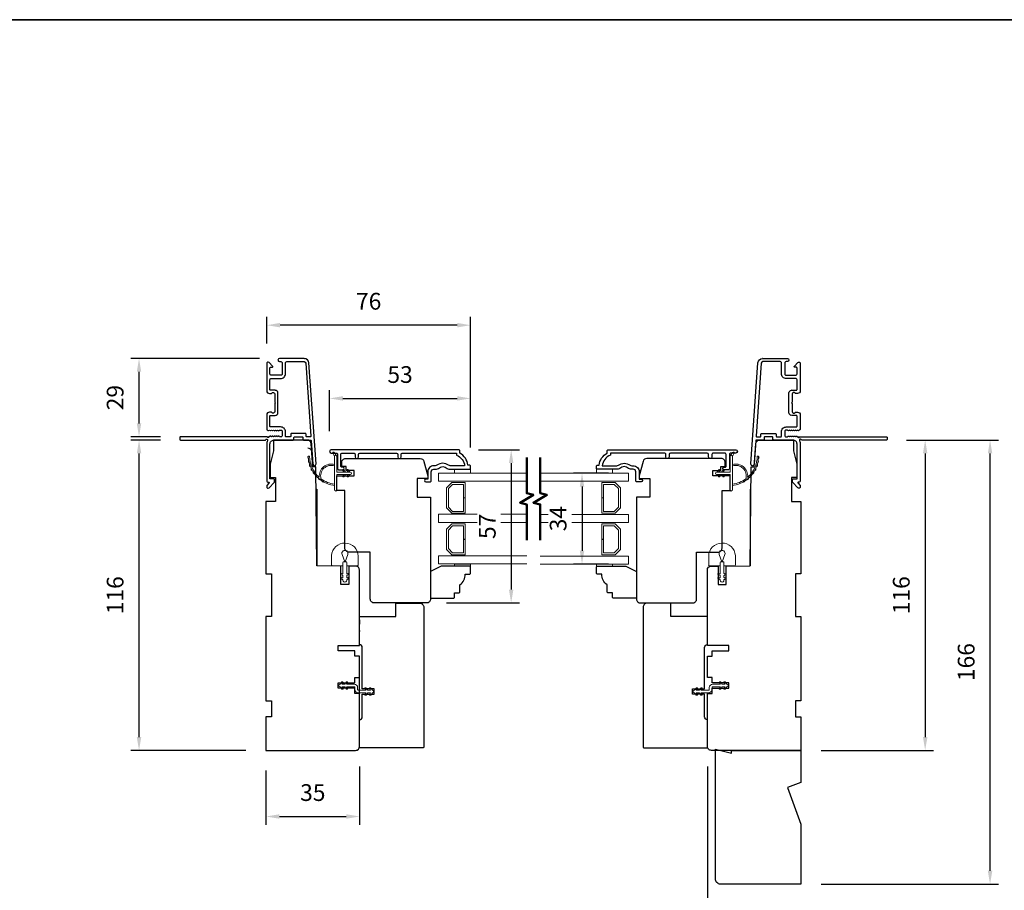
# Model space of a CAD drawing. Extents: x 3894 to 5731, y 773 to 3576.
# Drawn here: x 4991 to 5359, y 2709 to 3034 of the extents above; entities that cross this region are included whole.
import ezdxf

# ---------------------------------------------------------------- set-up
doc = ezdxf.new("R2010")
doc.units = 0
doc.header["$LTSCALE"] = 250
doc.header["$MEASUREMENT"] = 0
doc.header["$PDMODE"] = 3
doc.header["$PDSIZE"] = -2
doc.layers.get('DEFPOINTS').update_dxf_attribs({"color": 2, "linetype": 'CONTINUOUS'})
for name, color, linetype, lineweight in [('1', 1, 'CONTINUOUS', 13), ('2', 2, 'CONTINUOUS', 25), ('6', 6, 'CONTINUOUS', 5), ('8', 7, 'CONTINUOUS', 35), ('Break Line (ANSI)', 7, 'CONTINUOUS', 50), ('Next Gen Cladding', 142, 'CONTINUOUS', 20), ('Visible Narrow (ANSI)', 7, 'CONTINUOUS', 20)]:
    doc.layers.add(name, color=color, linetype=linetype, lineweight=lineweight)
for name, color, linetype in [('3', 3, 'CONTINUOUS'), ('7', 7, 'CONTINUOUS'), ('Visible (ANSI)', 7, 'CONTINUOUS')]:
    doc.layers.add(name, color=color, linetype=linetype)
doc.styles.add('ROMANS', font='romans')
doc.dimstyles.new('LWDEC', dxfattribs={"dimscale": 20, "dimtxt": 2.5, "dimasz": 2, "dimexe": 1.25, "dimexo": 3, "dimgap": 2, "dimtad": 1, "dimtoh": 1, "dimdec": 0, "dimzin": 11, "dimdsep": 46, "dimtxsty": 'ROMANS', "dimcen": 0, "dimdle": 1.5, "dimazin": 0, "dimtfac": 1, "dimtdec": 0, "dimtix": 1, "dimtmove": 0, "dimatfit": 3, "dimfxl": 0, "dimtzin": 0, "dimarcsym": 0})

# ---------------------------------------------------------------- blocks, each defined once
blk = doc.blocks.new('2868C')
at = {"layer": '1'}
for points in [[(8.31, 5.95, 0.171884), (8.28, 5.96, 0.583171), (3.5, 0.9), (2.98, 0.9, -0.519556), (7.69, 6.57, 0.678594), (7.73, 6.65, 0.207743), (-0.04, 10.19, -0.408958), (-0.09, 10.24), (-0.09, 10.64, -0.419299), (-0.04, 10.69, -0.372378), (10.89, 0.9), (10.39, 0.9, 0.12941)], [(0.75, 10.65, 0.017679), (-0.04, 10.69, -0.455609)], [(2.3, 10.4, 0.017638), (1.52, 10.55, -0.446077)], [(3.79, 9.95, 0.017587), (3.04, 10.2, -0.436338)], [(5.21, 9.28, 0.017526), (4.51, 9.64, -0.426583)], [(6.52, 8.43, 0.017456), (5.88, 8.88, -0.416994)], [(7.7, 7.41, 0.01738), (7.13, 7.94, -0.407743)], [(8.72, 6.23, 0.017298), (8.24, 6.83, -0.39899)], [(9.58, 4.91, 0.017215), (9.18, 5.58, -0.390882)], [(0, 0.9), (-1.24, 1.49, 1), (-1.5, 0.95), (-0.26, 0.08, -0.732951)], [(5.28, -2.2), (5.82, -2.58), (5.82, -3.2), (4.98, -2.61, -1)], [(7.26, -2.2), (6.72, -2.58), (6.72, -3.2), (7.56, -2.61, 1)], [(5.28, -3.85), (5.82, -4.23), (5.82, -4.85), (4.98, -4.26, -1)], [(7.26, -3.85), (6.72, -4.23), (6.72, -4.85), (7.56, -4.26, 1)]]:
    blk.add_lwpolyline(points, format="xyb", close=True, dxfattribs=at)
blk.add_ellipse((5.13, -4.06), major_axis=(-0.18, 0.18), ratio=1, start_param=-1.396263, end_param=1.745329, dxfattribs=at)
at = {"layer": '1', "extrusion": (0, 0, -1)}
blk.add_ellipse((7.41, -4.06), major_axis=(0.18, 0.18), ratio=1, start_param=-1.396263, end_param=1.745329, dxfattribs=at)
at = {"layer": '6'}
blk.add_lwpolyline([(6.72, -5.05), (6.72, 0), (12.46, 0, 1), (12.46, 0.9), (0, 0.9, 1), (0, 0), (5.82, 0), (5.82, -5.05, 1)], format="xyb", close=True, dxfattribs=at)
blk = doc.blocks.new('Lauren W.S.')
at = {"layer": '1'}
for p, q in [((-9.65, 5), (-6.49, 5)), ((-6.1, 4.62), (-6.1, 0.72)), ((-7.61, 0.04), (-10.31, 1.05)), ((-10.31, -1.05), (-7.61, -0.04)), ((-6.1, -0.72), (-6.1, -4.61)), ((-6.48, -5), (-9.87, -5))]:
    blk.add_line(p, q, dxfattribs=at)
for centre, radius, start, end in [((-9.59, 0), 5, 90.6876, 266.8086), ((-6.48, 4.62), 0.387, 360, 91.3007), ((-10.71, 0), 1.13, 69.34, 290.66), ((-6.48, -4.61), 0.387, 270, 360)]:
    blk.add_arc(centre, radius, start, end, dxfattribs=at)
at = {"layer": '6'}
for p, q in [((-7.61, -0.46), (-7.61, 0.46)), ((-7.61, 0.46), (-7.61, 0.04)), ((-7.36, 0.72), (-3.29, 0.72)), ((-6.1, 0.72), (-7.36, 0.72)), ((-3.07, 1.04), (-3.18, 1.28)), ((-2.77, 1.45), (-2.52, 0.86)), ((-2.3, 0.72), (-1.78, 0.72)), ((-1.57, 1.04), (-1.67, 1.28)), ((-1.27, 1.45), (-1.01, 0.86)), ((-0.8, 0.72), (-0.72, 0.72)), ((-7.61, -0.04), (-7.61, -0.46)), ((-3.29, -0.72), (-7.36, -0.72)), ((-7.36, -0.72), (-6.1, -0.72)), ((-3.18, -1.28), (-3.07, -1.04)), ((-2.52, -0.86), (-2.77, -1.46)), ((-1.78, -0.72), (-2.3, -0.72)), ((-1.67, -1.28), (-1.57, -1.04)), ((-1.01, -0.86), (-1.27, -1.46)), ((-0.72, -0.72), (-0.8, -0.72))]:
    blk.add_line(p, q, dxfattribs=at)
for centre, radius, start, end in [((-7.36, 0.46), 0.254, 90, 180), ((-7.36, 0.46), 0.254, 90, 180), ((-3.29, 0.95), 0.232, 270, 23.4142), ((-2.97, 1.36), 0.22, 24.1003, 202.7086), ((-2.3, 0.95), 0.232, 203.4142, 270), ((-1.78, 0.95), 0.232, 270, 23.4142), ((-1.47, 1.37), 0.22, 23.4142, 203.4142), ((-0.8, 0.95), 0.232, 203.4142, 270), ((-0.72, 0), 0.718, 270, 90.02), ((-7.36, -0.46), 0.254, 180, 270), ((-7.36, -0.46), 0.254, 180, 270), ((-3.29, -0.95), 0.232, 336.5858, 90), ((-2.98, -1.37), 0.22, 156.5858, 336.5858), ((-2.3, -0.95), 0.232, 90, 156.5858), ((-1.78, -0.95), 0.232, 336.5858, 90), ((-1.47, -1.37), 0.22, 156.5858, 336.5858), ((-0.8, -0.95), 0.232, 89.9381, 156.5858)]:
    blk.add_arc(centre, radius, start, end, dxfattribs=at)
blk = doc.blocks.new('*D175')
at = {"layer": '2', "color": 0, "lineweight": -2}
for p, q in [((5043.96, 2877.17), (5032.85, 2877.17)), ((5035.98, 2766.17), (5035.98, 2872.17)), ((5075.94, 2761.17), (5032.85, 2761.17))]:
    blk.add_line(p, q, dxfattribs=at)
at = {"layer": '2', "color": 0}
for points in [[(5035.14, 2872.17), (5036.81, 2872.17), (5035.98, 2877.17)], [(5035.14, 2766.17), (5036.81, 2766.17), (5035.98, 2761.17)]]:
    blk.add_solid(points, dxfattribs=at)
at = {"layer": 'DEFPOINTS', "color": 0}
for p in [(5035.98, 2877.17), (5051.46, 2877.17), (5083.44, 2761.17)]:
    blk.add_point(p, dxfattribs=at)
at = {"layer": '2', "color": 0, "insert": (5027.85, 2819.17), "char_height": 6.25, "attachment_point": 5, "rotation": 90, "style": 'ROMANS'}
blk.add_mtext('116', dxfattribs=at)
blk = doc.blocks.new('*D176')
at = {"layer": '2', "color": 0, "lineweight": -2}
for p, q in [((5081.01, 2907.67), (5032.85, 2907.67)), ((5035.98, 2883.37), (5035.98, 2902.67)), ((5043.96, 2878.37), (5032.85, 2878.37))]:
    blk.add_line(p, q, dxfattribs=at)
at = {"layer": '2', "color": 0}
for points in [[(5035.14, 2902.67), (5036.81, 2902.67), (5035.98, 2907.67)], [(5035.14, 2883.37), (5036.81, 2883.37), (5035.98, 2878.37)]]:
    blk.add_solid(points, dxfattribs=at)
at = {"layer": 'DEFPOINTS', "color": 0}
for p in [(5035.98, 2907.67), (5088.51, 2907.67), (5051.46, 2878.37)]:
    blk.add_point(p, dxfattribs=at)
at = {"layer": '2', "color": 0, "insert": (5027.85, 2893.02), "char_height": 6.25, "attachment_point": 5, "rotation": 90, "style": 'ROMANS'}
blk.add_mtext('29', dxfattribs=at)
blk = doc.blocks.new('*D177')
at = {"layer": '2', "color": 0, "lineweight": -2}
for p, q in [((5107.2, 2880.46), (5107.2, 2895.84)), ((5159.94, 2874.42), (5159.94, 2895.84)), ((5112.2, 2892.72), (5154.94, 2892.72))]:
    blk.add_line(p, q, dxfattribs=at)
at = {"layer": '2', "color": 0}
for points in [[(5112.2, 2893.55), (5112.2, 2891.89), (5107.2, 2892.72)], [(5154.94, 2893.55), (5154.94, 2891.89), (5159.94, 2892.72)]]:
    blk.add_solid(points, dxfattribs=at)
at = {"layer": 'DEFPOINTS', "color": 0}
for p in [(5159.94, 2892.72), (5107.2, 2872.96), (5159.94, 2866.92)]:
    blk.add_point(p, dxfattribs=at)
at = {"layer": '2', "color": 0, "insert": (5133.57, 2900.84), "char_height": 6.25, "attachment_point": 5, "style": 'ROMANS'}
blk.add_mtext('53', dxfattribs=at)
blk = doc.blocks.new('*D178')
at = {"layer": '2', "color": 0, "lineweight": -2}
for p, q in [((5083.71, 2913.27), (5083.71, 2923.22)), ((5159.94, 2874.42), (5159.94, 2923.22)), ((5154.94, 2920.09), (5088.71, 2920.09))]:
    blk.add_line(p, q, dxfattribs=at)
at = {"layer": '2', "color": 0}
for points in [[(5088.71, 2920.93), (5088.71, 2919.26), (5083.71, 2920.09)], [(5154.94, 2920.93), (5154.94, 2919.26), (5159.94, 2920.09)]]:
    blk.add_solid(points, dxfattribs=at)
at = {"layer": 'DEFPOINTS', "color": 0}
for p in [(5083.71, 2920.09), (5083.71, 2905.77), (5159.94, 2866.92)]:
    blk.add_point(p, dxfattribs=at)
at = {"layer": '2', "color": 0, "insert": (5121.83, 2928.22), "char_height": 6.25, "attachment_point": 5, "style": 'ROMANS'}
blk.add_mtext('76', dxfattribs=at)
blk = doc.blocks.new('*D179')
at = {"layer": '2', "color": 0, "lineweight": -2}
for p, q in [((5083.44, 2753.67), (5083.44, 2733.34)), ((5118.44, 2755.17), (5118.44, 2733.34)), ((5088.44, 2736.47), (5113.44, 2736.47))]:
    blk.add_line(p, q, dxfattribs=at)
at = {"layer": '2', "color": 0}
for points in [[(5088.44, 2737.3), (5088.44, 2735.63), (5083.44, 2736.47)], [(5113.44, 2737.3), (5113.44, 2735.63), (5118.44, 2736.47)]]:
    blk.add_solid(points, dxfattribs=at)
at = {"layer": 'DEFPOINTS', "color": 0}
for p in [(5083.44, 2761.17), (5118.44, 2762.67), (5118.44, 2736.47)]:
    blk.add_point(p, dxfattribs=at)
at = {"layer": '2', "color": 0, "insert": (5100.94, 2744.59), "char_height": 6.25, "attachment_point": 5, "style": 'ROMANS'}
blk.add_mtext('35', dxfattribs=at)
blk = doc.blocks.new('*D180')
at = {"layer": '2', "color": 0, "lineweight": -2}
for p, q in [((5251.44, 2705.67), (5251.44, 2690.43)), ((5283.44, 2703.67), (5283.44, 2690.43)), ((5278.44, 2693.55), (5256.44, 2693.55))]:
    blk.add_line(p, q, dxfattribs=at)
at = {"layer": '2', "color": 0}
for points in [[(5256.44, 2694.39), (5256.44, 2692.72), (5251.44, 2693.55)], [(5278.44, 2694.39), (5278.44, 2692.72), (5283.44, 2693.55)]]:
    blk.add_solid(points, dxfattribs=at)
at = {"layer": 'DEFPOINTS', "color": 0}
for p in [(5251.44, 2713.17), (5283.44, 2711.17), (5251.44, 2693.55)]:
    blk.add_point(p, dxfattribs=at)
at = {"layer": '2', "color": 0, "insert": (5267.44, 2701.68), "char_height": 6.25, "attachment_point": 5, "style": 'ROMANS'}
blk.add_mtext('32', dxfattribs=at)
blk = doc.blocks.new('*D181')
at = {"layer": '2', "color": 0, "lineweight": -2}
for p, q in [((5248.44, 2755.17), (5248.44, 2669.18)), ((5283.44, 2703.67), (5283.44, 2669.18)), ((5278.44, 2672.31), (5253.44, 2672.31))]:
    blk.add_line(p, q, dxfattribs=at)
at = {"layer": '2', "color": 0}
for points in [[(5253.44, 2673.14), (5253.44, 2671.48), (5248.44, 2672.31)], [(5278.44, 2673.14), (5278.44, 2671.48), (5283.44, 2672.31)]]:
    blk.add_solid(points, dxfattribs=at)
at = {"layer": 'DEFPOINTS', "color": 0}
for p in [(5248.44, 2762.67), (5283.44, 2711.17), (5248.44, 2672.31)]:
    blk.add_point(p, dxfattribs=at)
at = {"layer": '2', "color": 0, "insert": (5265.94, 2680.43), "char_height": 6.25, "attachment_point": 5, "style": 'ROMANS'}
blk.add_mtext('35', dxfattribs=at)
blk = doc.blocks.new('*D182')
at = {"layer": '2', "color": 0, "lineweight": -2}
for p, q in [((5322.92, 2877.17), (5333.01, 2877.17)), ((5329.88, 2872.17), (5329.88, 2766.17)), ((5290.94, 2761.17), (5333.01, 2761.17))]:
    blk.add_line(p, q, dxfattribs=at)
at = {"layer": '2', "color": 0}
for points in [[(5329.05, 2872.17), (5330.72, 2872.17), (5329.88, 2877.17)], [(5329.05, 2766.17), (5330.72, 2766.17), (5329.88, 2761.17)]]:
    blk.add_solid(points, dxfattribs=at)
at = {"layer": 'DEFPOINTS', "color": 0}
for p in [(5315.42, 2877.17), (5283.44, 2761.17), (5329.88, 2761.17)]:
    blk.add_point(p, dxfattribs=at)
at = {"layer": '2', "color": 0, "insert": (5321.76, 2819.17), "char_height": 6.25, "attachment_point": 5, "rotation": 90, "style": 'ROMANS'}
blk.add_mtext('116', dxfattribs=at)
blk = doc.blocks.new('*D183')
at = {"layer": '2', "color": 0, "lineweight": -2}
for p, q in [((5322.92, 2877.17), (5357.26, 2877.17)), ((5354.14, 2716.17), (5354.14, 2872.17)), ((5290.94, 2711.17), (5357.26, 2711.17))]:
    blk.add_line(p, q, dxfattribs=at)
at = {"layer": '2', "color": 0}
for points in [[(5353.3, 2872.17), (5354.97, 2872.17), (5354.14, 2877.17)], [(5353.3, 2716.17), (5354.97, 2716.17), (5354.14, 2711.17)]]:
    blk.add_solid(points, dxfattribs=at)
at = {"layer": 'DEFPOINTS', "color": 0}
for p in [(5315.42, 2877.17), (5354.14, 2877.17), (5283.44, 2711.17)]:
    blk.add_point(p, dxfattribs=at)
at = {"layer": '2', "color": 0, "insert": (5346.01, 2794.17), "char_height": 6.25, "attachment_point": 5, "rotation": 90, "style": 'ROMANS'}
blk.add_mtext('166', dxfattribs=at)
blk = doc.blocks.new('*D162')
at = {"layer": '2', "color": 0, "lineweight": -2}
for p, q in [((5162.89, 2873.54), (5178.23, 2873.54)), ((5175.11, 2868.54), (5175.11, 2821.27)), ((5150.94, 2816.27), (5178.23, 2816.27))]:
    blk.add_line(p, q, dxfattribs=at)
at = {"layer": '2', "color": 0}
for points in [[(5174.27, 2868.54), (5175.94, 2868.54), (5175.11, 2873.54)], [(5174.27, 2821.27), (5175.94, 2821.27), (5175.11, 2816.27)]]:
    blk.add_solid(points, dxfattribs=at)
at = {"layer": 'DEFPOINTS', "color": 0}
for p in [(5155.39, 2873.54), (5143.44, 2816.27), (5175.11, 2816.27)]:
    blk.add_point(p, dxfattribs=at)
at = {"layer": '2', "color": 0, "insert": (5166.98, 2844.91), "char_height": 6.25, "attachment_point": 5, "rotation": 90, "style": 'ROMANS'}
blk.add_mtext('57', dxfattribs=at)
blk = doc.blocks.new('*D163')
at = {"layer": '2', "color": 0, "lineweight": -2}
for p, q in [((5211.45, 2864.79), (5198.46, 2864.79)), ((5201.59, 2859.79), (5201.59, 2835.79)), ((5211.45, 2830.79), (5198.46, 2830.79))]:
    blk.add_line(p, q, dxfattribs=at)
at = {"layer": '2', "color": 0}
for points in [[(5200.76, 2859.79), (5202.42, 2859.79), (5201.59, 2864.79)], [(5200.76, 2835.79), (5202.42, 2835.79), (5201.59, 2830.79)]]:
    blk.add_solid(points, dxfattribs=at)
at = {"layer": 'DEFPOINTS', "color": 0}
for p in [(5218.95, 2864.79), (5201.59, 2830.79), (5218.95, 2830.79)]:
    blk.add_point(p, dxfattribs=at)
at = {"layer": '2', "color": 0, "insert": (5193.46, 2847.79), "char_height": 6.25, "attachment_point": 5, "rotation": 90, "style": 'ROMANS'}
blk.add_mtext('34', dxfattribs=at)
blk = doc.blocks.new('4901C')
at = {"layer": '7'}
blk.add_lwpolyline([(0, 9), (-1.5, 9), (-1.5, 10.5, 0.414214), (-2, 11), (-4.5, 11, 0.236068), (-8.5, 13), (-8.5, 14.5, 0.414214), (-9, 15), (-11, 15, 0.414214), (-11.5, 14.5), (-11.5, 4), (-9.5, 0), (0, 0, 0.414214), (0.5, 0.5), (0.5, 8.5, 0.414214)], format="xyb", close=True, dxfattribs=at)

msp = doc.modelspace()

# ---------------------------------------------------------------- linework, layer by layer
at = {"layer": '1', "color": 1}
for points in [[(5180.95, 2861.79), (5147.95, 2861.79), (5147.95, 2864.79), (5180.95, 2864.79)], [(5185.95, 2864.79), (5218.95, 2864.79), (5218.95, 2861.79), (5185.95, 2861.79)], [(5162.4, 2846.41), (5147.95, 2846.41), (5147.95, 2849.41), (5162.4, 2849.41)], [(5171.26, 2849.41), (5180.95, 2849.41)], [(5188.91, 2849.29), (5185.95, 2849.29)], [(5197.77, 2846.29), (5218.95, 2846.29), (5218.95, 2849.29), (5197.77, 2849.29)], [(5180.95, 2846.41), (5171.26, 2846.41)], [(5185.95, 2846.29), (5188.91, 2846.29)], [(5180.95, 2830.91), (5147.95, 2830.91), (5147.95, 2833.91), (5180.95, 2833.91)], [(5185.95, 2830.79), (5218.95, 2830.79), (5218.95, 2833.79), (5185.95, 2833.79)]]:
    msp.add_lwpolyline(points, dxfattribs=at)
for points in [[(5152.94, 2849.79), (5150.95, 2851.79), (5150.95, 2859.3), (5152.94, 2861.29), (5157.95, 2861.29), (5157.95, 2855.58), (5157.25, 2855.58), (5157.25, 2860.59), (5153.23, 2860.59), (5151.65, 2859.01), (5151.65, 2852.08), (5153.23, 2850.49), (5157.25, 2850.49), (5157.25, 2855.54), (5157.95, 2855.54), (5157.95, 2849.79)], [(5213.96, 2849.79), (5215.95, 2851.79), (5215.95, 2859.3), (5213.96, 2861.29), (5208.95, 2861.29), (5208.95, 2855.58), (5209.65, 2855.58), (5209.65, 2860.59), (5213.67, 2860.59), (5215.25, 2859.01), (5215.25, 2852.08), (5213.67, 2850.49), (5209.65, 2850.49), (5209.65, 2855.54), (5208.95, 2855.54), (5208.95, 2849.79)], [(5152.94, 2834.29), (5150.95, 2836.29), (5150.95, 2843.8), (5152.94, 2845.79), (5157.95, 2845.79), (5157.95, 2840.08), (5157.25, 2840.08), (5157.25, 2845.09), (5153.23, 2845.09), (5151.65, 2843.51), (5151.65, 2836.58), (5153.23, 2834.99), (5157.25, 2834.99), (5157.25, 2840.04), (5157.95, 2840.04), (5157.95, 2834.29)], [(5213.96, 2834.29), (5215.95, 2836.29), (5215.95, 2843.8), (5213.96, 2845.79), (5208.95, 2845.79), (5208.95, 2840.08), (5209.65, 2840.08), (5209.65, 2845.09), (5213.67, 2845.09), (5215.25, 2843.51), (5215.25, 2836.58), (5213.67, 2834.99), (5209.65, 2834.99), (5209.65, 2840.04), (5208.95, 2840.04), (5208.95, 2834.29)]]:
    msp.add_lwpolyline(points, close=True, dxfattribs=at)
at = {"layer": '3'}
for p, q in [((5269.17, 2907.67), (5269.07, 2907.67)), ((5086.91, 2895.77), (5087.02, 2895.77)), ((5279.97, 2895.77), (5279.87, 2895.77)), ((5087.43, 2886.16), (5087.43, 2886.16)), ((5087.43, 2886.16), (5087.43, 2886.16))]:
    msp.add_line(p, q, dxfattribs=at)
msp.add_lwpolyline([(5097.71, 2907.67), (5088.51, 2907.67, 1), (5088.51, 2906.47), (5089.01, 2906.47, -0.414214), (5089.51, 2905.97), (5089.51, 2901.87, -0.414214), (5089.01, 2901.37), (5085.41, 2901.37, -0.414214), (5084.91, 2901.87), (5084.91, 2904.12, -0.414214), (5085.16, 2904.37), (5085.72, 2904.37, 0.668179), (5085.89, 2904.8), (5084.57, 2906.13, 0.668179), (5083.71, 2905.77), (5083.71, 2895.57, 0.414214), (5084.71, 2894.57), (5085.42, 2894.57, 0.239932), (5085.63, 2894.68, -0.72633), (5086.71, 2894.32), (5086.71, 2891.32), (5086.96, 2891.07), (5086.71, 2890.82), (5086.71, 2887.82, -0.72633), (5085.63, 2887.47, 0.239932), (5085.42, 2887.57), (5084.71, 2887.57, 0.414214), (5083.71, 2886.57), (5083.71, 2881.37, 0.213422), (5083.88, 2881), (5084.23, 2880.69, 0.381966), (5084.56, 2880.69), (5084.77, 2880.87), (5084.98, 2880.69, 0.381966), (5085.31, 2880.69), (5085.52, 2880.87), (5085.73, 2880.69, 0.381966), (5086.06, 2880.69), (5086.27, 2880.87), (5086.48, 2880.69, 0.381966), (5086.81, 2880.69), (5087.02, 2880.87), (5087.23, 2880.69, 0.381966), (5087.56, 2880.69), (5087.77, 2880.87), (5087.98, 2880.69, 0.381966), (5088.31, 2880.69), (5088.52, 2880.87), (5089.01, 2880.87, -0.414214), (5089.51, 2880.37), (5089.51, 2878.87, -0.414214), (5089.01, 2878.37), (5088.52, 2878.37), (5088.31, 2878.56, 0.381966), (5087.98, 2878.56), (5087.77, 2878.37), (5087.56, 2878.56, 0.381966), (5087.23, 2878.56), (5087.02, 2878.37), (5086.81, 2878.56, 0.381966), (5086.48, 2878.56), (5086.27, 2878.37), (5086.06, 2878.56, 0.381966), (5085.73, 2878.56), (5085.52, 2878.37), (5085.31, 2878.56, 0.381966), (5084.98, 2878.56), (5084.55, 2878.18, -0.561267), (5083.9, 2878.37), (5051.46, 2878.37, 0.414214), (5051.21, 2878.12), (5051.21, 2877.42, 0.414214), (5051.46, 2877.17), (5083.26, 2877.17, -1.114225), (5084, 2876.89, 0.117683), (5083.71, 2875.67), (5083.71, 2862.05, 0.424236), (5084.36, 2861.42, -0.68058), (5084.55, 2861), (5083.79, 2860.23, 0.198912), (5083.71, 2860.06), (5083.71, 2859.67, 0.668179), (5084.57, 2859.32), (5086.49, 2861.24, 0.198912), (5086.56, 2861.42), (5086.56, 2862.42, 0.414214), (5086.31, 2862.67), (5084.91, 2862.67), (5084.91, 2875.67, -0.414214), (5086.41, 2877.17), (5093.66, 2877.17, 0.414214), (5093.91, 2877.42), (5093.91, 2878.12, -0.414214), (5094.16, 2878.37), (5096.98, 2878.37, -0.414214), (5097.23, 2878.12), (5097.23, 2877.42, 0.414214), (5097.48, 2877.17), (5100.09, 2877.17, -0.39391), (5100.34, 2876.94), (5100.95, 2868.13, 1), (5102.15, 2868.22), (5099.51, 2906, 0.39391), (5097.71, 2907.67), (5097.82, 2907.67)], format="xyb", dxfattribs=at)
for points in [[(5092.46, 2878.37), (5090.96, 2878.37, -0.414214), (5090.71, 2878.62), (5090.71, 2880.27, 0.414214), (5088.91, 2882.07), (5085.16, 2882.07, -0.414214), (5084.91, 2882.32), (5084.91, 2886.12, -0.414214), (5085.16, 2886.37), (5086.91, 2886.37, 0.414214), (5087.91, 2887.37), (5087.91, 2894.77, 0.414214), (5086.91, 2895.77), (5085.16, 2895.77, -0.414214), (5084.91, 2896.02), (5084.91, 2899.67, -0.414214), (5085.41, 2900.17), (5088.91, 2900.17, 0.414214), (5090.71, 2901.97), (5090.71, 2905.97, -0.414214), (5091.21, 2906.47), (5097.71, 2906.47, -0.39391), (5098.31, 2905.92), (5100.22, 2878.64, -0.434812), (5099.97, 2878.37), (5098.68, 2878.37, -0.414214), (5098.43, 2878.62), (5098.43, 2879.32, 0.414214), (5098.18, 2879.57), (5092.96, 2879.57, 0.414214), (5092.71, 2879.32), (5092.71, 2878.62, -0.414214)], [(5315.67, 2877.42, -0.414214), (5315.42, 2877.17), (5283.63, 2877.17, 1.114225), (5282.88, 2876.89, -0.117683), (5283.17, 2875.67), (5283.17, 2862.05, -0.424236), (5282.52, 2861.42, 0.68058), (5282.34, 2861), (5283.1, 2860.23, -0.198912), (5283.17, 2860.06), (5283.17, 2859.67, -0.668179), (5282.32, 2859.32), (5280.4, 2861.24, -0.198912), (5280.32, 2861.42), (5280.32, 2862.42, -0.414214), (5280.57, 2862.67), (5281.97, 2862.67), (5281.97, 2875.67, 0.414214), (5280.47, 2877.17), (5273.22, 2877.17, -0.414214), (5272.97, 2877.42), (5272.97, 2878.12, 0.414214), (5272.72, 2878.37), (5269.91, 2878.37, 0.414214), (5269.66, 2878.12), (5269.66, 2877.42, -0.414214), (5269.41, 2877.17), (5266.8, 2877.17, 0.39391), (5266.55, 2876.94), (5265.93, 2868.13, -1), (5264.74, 2868.22), (5267.38, 2906, -0.39391), (5269.17, 2907.67), (5278.37, 2907.67, -1), (5278.37, 2906.47), (5277.87, 2906.47, 0.414214), (5277.37, 2905.97), (5277.37, 2901.87, 0.414214), (5277.87, 2901.37), (5281.47, 2901.37, 0.414214), (5281.97, 2901.87), (5281.97, 2904.12, 0.414214), (5281.72, 2904.37), (5281.17, 2904.37, -0.668179), (5280.99, 2904.8), (5282.32, 2906.13, -0.668179), (5283.17, 2905.77), (5283.17, 2895.57, -0.414214), (5282.17, 2894.57), (5281.46, 2894.57, -0.239932), (5281.26, 2894.68, 0.72633), (5280.17, 2894.32), (5280.17, 2891.32), (5279.92, 2891.07), (5280.17, 2890.82), (5280.17, 2887.82, 0.72633), (5281.26, 2887.47, -0.239932), (5281.46, 2887.57), (5282.17, 2887.57, -0.414214), (5283.17, 2886.57), (5283.17, 2881.37, -0.213422), (5283.01, 2881), (5282.66, 2880.69, -0.381966), (5282.32, 2880.69), (5282.11, 2880.87), (5281.91, 2880.69, -0.381966), (5281.57, 2880.69), (5281.36, 2880.87), (5281.16, 2880.69, -0.381966), (5280.82, 2880.69), (5280.61, 2880.87), (5280.41, 2880.69, -0.381966), (5280.07, 2880.69), (5279.86, 2880.87), (5279.66, 2880.69, -0.381966), (5279.32, 2880.69), (5279.11, 2880.87), (5278.91, 2880.69, -0.381966), (5278.57, 2880.69), (5278.36, 2880.87), (5277.87, 2880.87, 0.414214), (5277.37, 2880.37), (5277.37, 2878.87, 0.414214), (5277.87, 2878.37), (5278.36, 2878.37), (5278.57, 2878.56, -0.381966), (5278.91, 2878.56), (5279.11, 2878.37), (5279.32, 2878.56, -0.381966), (5279.66, 2878.56), (5279.86, 2878.37), (5280.07, 2878.56, -0.381966), (5280.41, 2878.56), (5280.61, 2878.37), (5280.82, 2878.56, -0.381966), (5281.16, 2878.56), (5281.36, 2878.37), (5281.57, 2878.56, -0.381966), (5281.91, 2878.56), (5282.34, 2878.18, 0.561267), (5282.99, 2878.37), (5315.42, 2878.37, -0.414214), (5315.67, 2878.12)], [(5281.72, 2886.37), (5279.97, 2886.37, -0.414214), (5278.97, 2887.37), (5278.97, 2894.77, -0.414214), (5279.97, 2895.77), (5281.72, 2895.77, 0.414214), (5281.97, 2896.02), (5281.97, 2899.67, 0.414214), (5281.47, 2900.17), (5277.97, 2900.17, -0.414214), (5276.17, 2901.97), (5276.17, 2905.97, 0.414214), (5275.67, 2906.47), (5269.17, 2906.47, 0.39391), (5268.58, 2905.92), (5266.67, 2878.64, 0.434812), (5266.92, 2878.37), (5268.21, 2878.37, 0.414214), (5268.46, 2878.62), (5268.46, 2879.32, -0.414214), (5268.71, 2879.57), (5273.92, 2879.57, -0.414214), (5274.17, 2879.32), (5274.17, 2878.62, 0.414214), (5274.42, 2878.37), (5275.92, 2878.37, 0.414214), (5276.17, 2878.62), (5276.17, 2880.27, -0.414214), (5277.97, 2882.07), (5281.72, 2882.07, 0.414214), (5281.97, 2882.32), (5281.97, 2886.12, 0.414214)], [(5133.98, 2870.89), (5133.98, 2871.79, -0.414215), (5134.48, 2872.29), (5154.69, 2872.29), (5154.69, 2871.51, -0.283226), (5157.71, 2867.54), (5152.31, 2867.54, -0.165436), (5151.7, 2867.75, 0.340182), (5147.34, 2867.75, -0.165436), (5146.73, 2867.54), (5146.19, 2867.54, 0.414214), (5143.94, 2865.29), (5143.94, 2862.59), (5143.24, 2862.59, 1), (5143.24, 2861.49), (5144.69, 2861.49, 0.414214), (5145.19, 2861.99), (5145.19, 2865.29, -0.414214), (5146.19, 2866.29), (5147.19, 2866.29, 0.196124), (5147.89, 2866.58, -0.40794), (5151.15, 2866.58, 0.196124), (5151.85, 2866.29), (5159.69, 2866.29, 0.414214), (5159.94, 2866.54), (5159.94, 2867.29, 0.414214), (5159.44, 2867.79), (5158.94, 2867.79, 0.238125), (5155.94, 2872.29), (5155.94, 2872.99, 0.414214), (5155.39, 2873.54), (5107.82, 2873.54, 1), (5107.82, 2872.29), (5109.7, 2872.29, -0.415215), (5110.2, 2871.79), (5110.2, 2866.55, 0.415909), (5110.75, 2865.99), (5112.15, 2865.99, 1), (5112.15, 2867.09), (5111.64, 2867.09, -0.414213), (5111.44, 2867.29), (5111.44, 2871.79, -0.414214), (5111.94, 2872.29), (5116.24, 2872.29, -0.415216), (5116.74, 2871.79), (5116.74, 2870.89, 1), (5117.98, 2870.89), (5117.98, 2871.79, -0.414213), (5118.48, 2872.29), (5132.23, 2872.29, -0.414212), (5132.73, 2871.79), (5132.73, 2870.89, 1)], [(5232.92, 2870.89), (5232.92, 2871.79, 0.414215), (5232.42, 2872.29), (5212.2, 2872.29), (5212.2, 2871.51, 0.283226), (5209.18, 2867.54), (5214.58, 2867.54, 0.165436), (5215.19, 2867.75, -0.340182), (5219.56, 2867.75, 0.165436), (5220.17, 2867.54), (5220.7, 2867.54, -0.414214), (5222.95, 2865.29), (5222.95, 2862.59), (5223.65, 2862.59, -1), (5223.65, 2861.49), (5222.2, 2861.49, -0.414214), (5221.7, 2861.99), (5221.7, 2865.29, 0.414214), (5220.7, 2866.29), (5219.7, 2866.29, -0.196124), (5219, 2866.58, 0.40794), (5215.75, 2866.58, -0.196124), (5215.05, 2866.29), (5207.2, 2866.29, -0.414214), (5206.95, 2866.54), (5206.95, 2867.29, -0.414214), (5207.45, 2867.79), (5207.95, 2867.79, -0.238125), (5210.95, 2872.29), (5210.95, 2872.99, -0.414214), (5211.5, 2873.54), (5259.07, 2873.54, -1), (5259.07, 2872.29), (5257.19, 2872.29, 0.415215), (5256.69, 2871.79), (5256.69, 2866.55, -0.415909), (5256.14, 2865.99), (5254.74, 2865.99, -1), (5254.74, 2867.09), (5255.25, 2867.09, 0.414213), (5255.45, 2867.29), (5255.45, 2871.79, 0.414214), (5254.95, 2872.29), (5250.65, 2872.29, 0.415216), (5250.15, 2871.79), (5250.15, 2870.89, -1), (5248.91, 2870.89), (5248.91, 2871.79, 0.414213), (5248.41, 2872.29), (5234.66, 2872.29, 0.414212), (5234.16, 2871.79), (5234.16, 2870.89, -1)]]:
    msp.add_lwpolyline(points, format="xyb", close=True, dxfattribs=at)
msp.add_arc((5087.41, 2886.91), 0.75, 271, 271.0093, dxfattribs=at)
at = {"layer": '6'}
for points in [[(5159.95, 2866.29), (5159.95, 2864.79), (5153.95, 2864.79), (5153.95, 2866.29)], [(5206.95, 2866.29), (5206.95, 2864.79), (5212.95, 2864.79), (5212.95, 2866.29)], [(5153.95, 2830.79), (5153.95, 2830.03), (5159.95, 2830.03), (5159.95, 2830.79)], [(5212.95, 2830.79), (5212.95, 2830.03), (5206.95, 2830.03), (5206.95, 2830.79)]]:
    msp.add_lwpolyline(points, close=True, dxfattribs=at)
msp.add_lwpolyline([(5112.19, 2784.41), (5111.82, 2784.92), (5112.93, 2784.92), (5113.5, 2784.11, 1), (5113.92, 2784.41), (5113.56, 2784.92), (5116.39, 2784.92, -0.414214), (5116.69, 2784.62), (5116.69, 2783.98, 0.414214), (5118, 2782.67), (5120.84, 2782.67), (5120.48, 2782.16, 1), (5120.9, 2781.86), (5121.46, 2782.67), (5122.57, 2782.67), (5122.21, 2782.16, 1), (5122.63, 2781.86), (5123.2, 2782.67), (5123.2, 2782.67, 1), (5123.2, 2783.68), (5123.2, 2783.68), (5122.63, 2784.49, 1), (5122.21, 2784.2), (5122.57, 2783.68), (5121.46, 2783.68), (5120.9, 2784.49, 1), (5120.48, 2784.2), (5120.84, 2783.68), (5118, 2783.68, -0.414214), (5117.7, 2783.98), (5117.7, 2784.62, 0.414214), (5116.39, 2785.93), (5113.56, 2785.93), (5113.92, 2786.45, 1), (5113.5, 2786.74), (5112.93, 2785.93), (5111.82, 2785.93), (5112.19, 2786.45, 1), (5111.77, 2786.74), (5111.2, 2785.93), (5111.19, 2785.93, 1), (5111.19, 2784.92), (5111.2, 2784.92), (5111.77, 2784.11, 1), (5112.19, 2784.41)], format="xyb", dxfattribs=at)
msp.add_lwpolyline([(5250.49, 2785.93), (5253.33, 2785.93), (5252.97, 2786.45, -1), (5253.39, 2786.74), (5253.95, 2785.93), (5255.06, 2785.93), (5254.7, 2786.45, -1), (5255.12, 2786.74), (5255.69, 2785.93), (5255.69, 2785.93, -1), (5255.69, 2784.92), (5255.69, 2784.92), (5255.12, 2784.11, -1), (5254.7, 2784.41), (5255.06, 2784.92), (5253.95, 2784.92), (5253.39, 2784.11, -1), (5252.97, 2784.41), (5253.33, 2784.92), (5250.49, 2784.92, 0.414214), (5250.19, 2784.62), (5250.19, 2783.98, -0.414214), (5248.88, 2782.67), (5246.05, 2782.67), (5246.41, 2782.16, -1), (5245.99, 2781.86), (5245.42, 2782.67), (5244.31, 2782.67), (5244.68, 2782.16, -1), (5244.26, 2781.86), (5243.69, 2782.67), (5243.68, 2782.67, -1), (5243.68, 2783.68), (5243.69, 2783.68), (5244.26, 2784.49, -1), (5244.68, 2784.2), (5244.31, 2783.68), (5245.42, 2783.68), (5245.99, 2784.49, -1), (5246.41, 2784.2), (5246.05, 2783.68), (5248.88, 2783.68, 0.414214), (5249.18, 2783.98), (5249.18, 2784.62, -0.414214)], format="xyb", close=True, dxfattribs=at)
at = {"layer": '7'}
for points in [[(5093.64, 2877.17), (5086.19, 2877.17), (5086.19, 2873.17), (5084.94, 2868.17), (5084.94, 2863.17), (5086.94, 2863.17), (5086.94, 2854.17), (5083.44, 2854.17), (5083.44, 2827.17), (5085.44, 2827.17), (5085.44, 2811.17), (5083.44, 2811.17), (5083.44, 2779.67), (5085.44, 2779.67), (5085.44, 2773.67), (5083.44, 2773.67), (5083.44, 2761.17), (5116.94, 2761.17, 0.414214), (5118.44, 2762.67), (5118.44, 2782.42), (5116.69, 2782.42), (5116.69, 2784.42), (5110.44, 2784.42), (5110.44, 2786.42), (5116.69, 2786.42), (5116.69, 2788.42), (5118.44, 2788.42), (5118.44, 2796.42), (5116.69, 2796.42), (5116.69, 2798.42), (5110.44, 2798.42), (5110.44, 2800.42), (5118.44, 2800.42), (5118.44, 2828.55, 0.41166), (5116.96, 2830.05), (5114.44, 2830.07), (5114.44, 2823.17), (5111.44, 2823.17), (5111.44, 2830.09), (5102.44, 2830.17), (5102.12, 2867.17), (5100.94, 2867.17), (5100.34, 2875.78, 0.39391), (5098.85, 2877.17), (5086.19, 2877.17)], [(5273.24, 2877.17), (5280.69, 2877.17), (5280.69, 2873.17), (5281.94, 2868.17), (5281.94, 2863.17), (5279.94, 2863.17), (5279.94, 2854.17), (5283.44, 2854.17), (5283.44, 2827.17), (5281.44, 2827.17), (5281.44, 2811.17), (5283.44, 2811.17), (5283.44, 2779.67), (5281.44, 2779.67), (5281.44, 2773.67), (5283.44, 2773.67), (5283.44, 2761.17), (5249.94, 2761.17, -0.414214), (5248.44, 2762.67), (5248.44, 2782.42), (5250.19, 2782.42), (5250.19, 2784.42), (5256.44, 2784.42), (5256.44, 2786.42), (5250.19, 2786.42), (5250.19, 2788.42), (5248.44, 2788.42), (5248.44, 2796.42), (5250.19, 2796.42), (5250.19, 2798.42), (5256.44, 2798.42), (5256.44, 2800.42), (5248.44, 2800.42), (5248.44, 2828.55, -0.41166), (5249.93, 2830.05), (5252.44, 2830.07), (5252.44, 2823.17), (5255.44, 2823.17), (5255.44, 2830.09), (5264.44, 2830.17), (5264.77, 2867.17), (5265.94, 2867.17), (5266.54, 2875.78, -0.39391), (5268.04, 2877.17), (5280.69, 2877.17)], [(5116.44, 2865.77), (5113.44, 2865.77), (5113.44, 2867.27), (5111.74, 2867.27), (5111.74, 2868.77, -0.414214), (5113.24, 2870.27), (5141.05, 2870.27, -0.339454), (5142.5, 2869.16), (5143.95, 2863.77), (5143.95, 2862.77), (5141.95, 2862.77), (5139.95, 2862.77), (5139.95, 2855.78), (5144.95, 2855.78), (5144.95, 2817.77, -0.414214), (5143.45, 2816.27), (5123.94, 2816.27, -0.414214), (5122.44, 2817.77), (5122.44, 2835.27), (5114.44, 2835.27, -0.414214), (5112.94, 2836.77), (5112.94, 2858.27), (5109.94, 2858.27), (5109.94, 2863.77), (5116.44, 2863.77), (5116.44, 2865.77), (5116.44, 2865.77)], [(5250.45, 2865.77), (5253.45, 2865.77), (5253.45, 2867.27), (5255.15, 2867.27), (5255.15, 2868.77, 0.414214), (5253.65, 2870.27), (5225.84, 2870.27, 0.339454), (5224.39, 2869.16), (5222.95, 2863.77), (5222.95, 2862.77), (5224.95, 2862.77), (5226.95, 2862.77), (5226.95, 2855.78), (5221.95, 2855.78), (5221.95, 2817.77, 0.414214), (5223.45, 2816.27), (5242.95, 2816.27, 0.414214), (5244.45, 2817.77), (5244.45, 2835.27), (5252.45, 2835.27, 0.414214), (5253.95, 2836.77), (5253.95, 2858.27), (5256.95, 2858.27), (5256.95, 2863.77), (5250.45, 2863.77), (5250.45, 2865.77), (5250.45, 2865.77)]]:
    msp.add_lwpolyline(points, format="xyb", dxfattribs=at)
msp.add_lwpolyline([(5251.44, 2761.67), (5257.44, 2760.17), (5257.44, 2761.17), (5283.44, 2761.17), (5283.44, 2749.15), (5278.44, 2747.33), (5283.44, 2733.59), (5283.44, 2711.17), (5253.44, 2711.17, -0.414214), (5251.44, 2713.17)], format="xyb", close=True, dxfattribs=at)
at = {"layer": '8', "linetype": 'Continuous'}
msp.add_lwpolyline([(4623.25, 3034.27), (5377.36, 3034.27), (5377.36, 2542.76), (4623.25, 2542.76)], close=True, dxfattribs=at)
at = {"layer": 'Break Line (ANSI)', "flags": 128}
for points in [[(5180.95, 2839.74), (5180.95, 2853.08), (5178.45, 2853.75), (5183.45, 2856.64), (5180.95, 2857.31), (5180.95, 2870.64)], [(5185.95, 2839.74), (5185.95, 2853.08), (5183.45, 2853.75), (5188.45, 2856.64), (5185.95, 2857.31), (5185.95, 2870.64)]]:
    msp.add_lwpolyline(points, dxfattribs=at)
at = {"layer": 'Next Gen Cladding'}
for p, q in [((5279.46, 2886.16), (5279.46, 2886.16)), ((5279.46, 2886.16), (5279.46, 2886.16)), ((5083.9, 2878.37), (5084, 2878.37)), ((5084.77, 2878.37), (5084, 2878.37)), ((5282.11, 2878.37), (5282.88, 2878.37)), ((5282.99, 2878.37), (5282.88, 2878.37))]:
    msp.add_line(p, q, dxfattribs=at)
for centre, radius, start, end in [((5279.47, 2886.91), 0.75, 268.9907, 269), ((5084.39, 2878.47), 0.4, 194.5941, 262.3811), ((5282.5, 2878.47), 0.4, 277.6189, 345.4059)]:
    msp.add_arc(centre, radius, start, end, dxfattribs=at)
at = {"layer": 'Visible (ANSI)'}
for p, q in [((5086.19, 2873.17), (5084.94, 2868.17)), ((5086.19, 2874.17), (5086.19, 2873.17)), ((5100.94, 2867.17), (5100.55, 2872.78)), ((5084.94, 2868.17), (5084.94, 2863.17)), ((5102.12, 2867.17), (5100.94, 2867.17)), ((5102.44, 2830.17), (5102.12, 2867.17)), ((5084.94, 2863.17), (5086.94, 2863.17)), ((5086.94, 2863.17), (5086.94, 2854.17)), ((5102.44, 2858.82), (5102.44, 2830.17)), ((5264.44, 2858.82), (5264.44, 2830.17)), ((5086.94, 2854.17), (5083.44, 2854.17)), ((5083.44, 2854.17), (5083.44, 2827.17)), ((5083.44, 2827.17), (5085.44, 2827.17)), ((5085.44, 2827.17), (5085.44, 2811.17)), ((5111.44, 2830.09), (5102.44, 2830.17)), ((5111.44, 2823.17), (5111.44, 2830.09)), ((5116.96, 2830.05), (5114.44, 2830.07)), ((5114.44, 2830.07), (5114.44, 2823.17)), ((5118.44, 2807.97), (5118.44, 2828.55)), ((5114.44, 2823.17), (5111.44, 2823.17)), ((5085.44, 2811.17), (5083.44, 2811.17)), ((5083.44, 2811.17), (5083.44, 2779.67)), ((5118.44, 2809.95), (5118.44, 2808.35)), ((5118.44, 2805.94), (5118.44, 2805.67)), ((5118.44, 2800.42), (5118.44, 2805.67)), ((5110.44, 2798.42), (5110.44, 2800.42)), ((5110.44, 2800.42), (5118.44, 2800.42)), ((5116.69, 2798.42), (5110.44, 2798.42)), ((5116.69, 2796.42), (5116.69, 2798.42)), ((5118.44, 2796.42), (5116.69, 2796.42)), ((5118.44, 2762.67), (5118.44, 2796.42)), ((5083.44, 2779.67), (5085.44, 2779.67)), ((5085.44, 2779.67), (5085.44, 2773.67)), ((5085.44, 2773.67), (5083.44, 2773.67)), ((5083.44, 2773.67), (5083.44, 2761.17)), ((5083.44, 2761.17), (5116.94, 2761.17))]:
    msp.add_line(p, q, dxfattribs=at)
for points in [[(5118.44, 2762.17), (5118.44, 2772.67, 0.414214), (5119.44, 2773.67), (5119.44, 2782.17), (5123.94, 2782.17), (5123.94, 2784.17), (5119.44, 2784.17), (5119.44, 2799.67, 0.414214), (5118.44, 2800.67), (5118.44, 2811.17), (5132.04, 2811.17), (5132.04, 2816.17), (5140.94, 2816.17, -0.414214), (5142.44, 2814.67), (5142.44, 2762.42, -0.414214), (5142.19, 2762.17)], [(5248.44, 2762.17), (5248.44, 2772.67, -0.414214), (5247.44, 2773.67), (5247.44, 2782.17), (5242.94, 2782.17), (5242.94, 2784.17), (5247.44, 2784.17), (5247.44, 2799.67, -0.414214), (5248.44, 2800.67), (5248.44, 2811.17), (5234.84, 2811.17), (5234.84, 2816.17), (5225.94, 2816.17, 0.414214), (5224.44, 2814.67), (5224.44, 2762.42, 0.414214), (5224.69, 2762.17)]]:
    msp.add_lwpolyline(points, format="xyb", close=True, dxfattribs=at)
for centre, start, end in [((5099.06, 2872.67), 4, 90), ((5116.94, 2828.55), 360, 89.5), ((5116.94, 2762.67), 270, 0)]:
    msp.add_arc(centre, 1.5, start, end, dxfattribs=at)
at = {"layer": 'Visible Narrow (ANSI)'}
for p, q in [((5102.19, 2858.82), (5102.44, 2858.82)), ((5264.69, 2858.82), (5264.44, 2858.82))]:
    msp.add_line(p, q, dxfattribs=at)

# ---------------------------------------------------------------- block references
at = {"layer": '2', "rotation": 270}
msp.add_blockref('Lauren W.S.', (5112.94, 2824.09), dxfattribs=at)
at = {"layer": '2', "xscale": -1, "rotation": 90}
msp.add_blockref('Lauren W.S.', (5253.94, 2824.09), dxfattribs=at)
at = {"layer": '7', "xscale": -1, "rotation": 90}
for name, p in [('2868C', (5109.94, 2871.03)), ('4901C', (5221.95, 2818.53))]:
    msp.add_blockref(name, p, dxfattribs=at)
at = {"layer": '7', "rotation": 270}
for name, p in [('2868C', (5256.94, 2871.03)), ('4901C', (5144.95, 2818.53))]:
    msp.add_blockref(name, p, dxfattribs=at)

# ---------------------------------------------------------------- dimensions: what is measured, and where the dimension line sits
at = {"layer": '2'}
for base, p1, p2, picture, middle in [((5083.71, 2920.09), (5159.94, 2866.92), (5083.71, 2905.77), '*D178', (5121.83, 2928.22)), ((5159.94, 2892.72), (5107.2, 2872.96), (5159.94, 2866.92), '*D177', (5133.57, 2900.84)), ((5118.44, 2736.47), (5083.44, 2761.17), (5118.44, 2762.67), '*D179', (5100.94, 2744.59)), ((5248.44, 2672.31), (5283.44, 2711.17), (5248.44, 2762.67), '*D181', (5265.94, 2680.43)), ((5251.44, 2693.55), (5283.44, 2711.17), (5251.44, 2713.17), '*D180', (5267.44, 2701.68))]:
    dim = msp.add_linear_dim(base=base, p1=p1, p2=p2, dimstyle='LWDEC', override={"dimscale": 2.5, "dimarcsym": 1}, dxfattribs=at)
    dim.commit()
    dim.dimension.update_dxf_attribs({"geometry": picture, "text_midpoint": middle})
for base, p1, p2, picture, middle in [((5035.98, 2907.67), (5051.46, 2878.37), (5088.51, 2907.67), '*D176', (5027.85, 2893.02)), ((5035.98, 2877.17), (5083.44, 2761.17), (5051.46, 2877.17), '*D175', (5027.85, 2819.17)), ((5329.88, 2761.17), (5315.42, 2877.17), (5283.44, 2761.17), '*D182', (5321.76, 2819.17)), ((5354.14, 2877.17), (5283.44, 2711.17), (5315.42, 2877.17), '*D183', (5346.01, 2794.17)), ((5175.11, 2816.27), (5155.39, 2873.54), (5143.44, 2816.27), '*D162', (5166.98, 2844.91)), ((5201.59, 2830.79), (5218.95, 2864.79), (5218.95, 2830.79), '*D163', (5193.46, 2847.79))]:
    dim = msp.add_linear_dim(base=base, p1=p1, p2=p2, angle=90, dimstyle='LWDEC', override={"dimscale": 2.5, "dimarcsym": 1}, dxfattribs=at)
    dim.commit()
    dim.dimension.update_dxf_attribs({"geometry": picture, "text_midpoint": middle})

doc.saveas('drawing.dxf')
